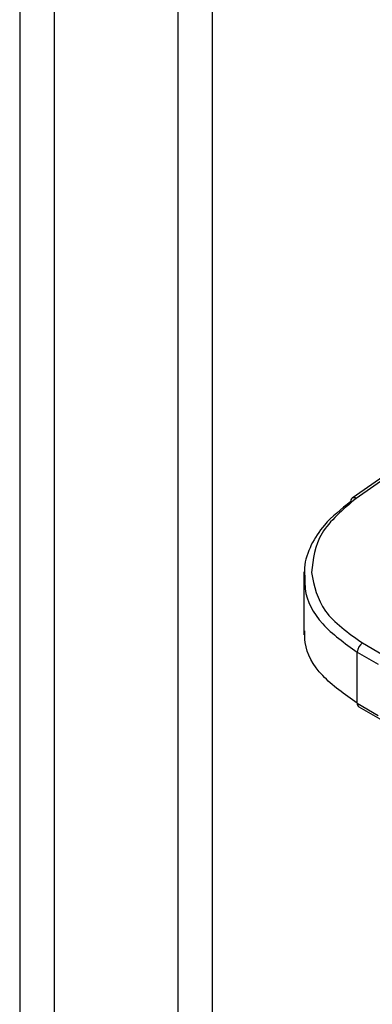
# Model space of a CAD drawing. Units: inches. Extents: x 0.4 to 16.6, y 0.2 to 10.8.
# Drawn here: x 2.2 to 2.2, y 2.2 to 2.2 of the extents above; entities that cross this region are included whole.
import ezdxf

# ---------------------------------------------------------------- set-up
doc = ezdxf.new("R2010")
doc.units = ezdxf.units.IN
doc.header["$MEASUREMENT"] = 0

msp = doc.modelspace()

# ---------------------------------------------------------------- linework, layer by layer
at = {"color": 7, "linetype": 'Continuous', "lineweight": 25}
for p, q in [((2.212777750630126, 2.601957903868529), (2.212777750630126, 1.974701320087634)), ((2.215005136990864, 2.600672061092409), (2.215005136990863, 1.973415477311512)), ((2.223062820194107, 1.943222578628201), (2.223062820194095, 2.594244652540869)), ((2.225290206554844, 1.941936735852081), (2.225290206554832, 2.592958809764748)), ((2.241354620079494, 2.21964904100253), (2.234340303267462, 2.214778654069055)), ((2.241612085077719, 2.219631920969364), (2.234605805110648, 2.214767114414683)), ((2.231221540544944, 2.210009266646014), (2.231221539788304, 2.20591330335723)), ((2.235013715992447, 2.205392008603707), (2.236377446786315, 2.204604743237891)), ((2.234680909199238, 2.204798424922248), (2.236044632865503, 2.204011163671095)), ((2.234680914002261, 2.201485945323592), (2.234680914625599, 2.204798421789667)), ((2.234680914013699, 2.201485945316993), (2.236044632255219, 2.200698687192384)), ((2.234782856340976, 2.201260628156336), (2.236146574840924, 2.200473369887646))]:
    msp.add_line(p, q, dxfattribs=at)
for centre, radius, start, end in [((2.234490620030897, 2.214595004339453), 0.0002373229546706104, 129.3002312278784, 187.3807329759277), ((2.234463939083855, 2.214563157187659), 0.0002484442502580371, 55.17868845079615, 119.8439375853949), ((2.235440948148894, 2.204762380627948), 0.0007608931568491857, 124.1583087245845, 177.2848236496184), ((2.234923238374989, 2.201459862450896), 0.000243724040921817, 173.8565562743576, 234.8312387741338)]:
    msp.add_arc(centre, radius, start, end, dxfattribs=at)
for points, knots in [([(2.23425526307733, 2.214564517516342), (2.233635550799539, 2.214071063037955), (2.232547035704001, 2.21320431782742), (2.231621505172988, 2.211717780422882), (2.231198645156665, 2.210522746303633), (2.231260412042281, 2.209781779043016), (2.231280886211876, 2.209536167026051)], [0, 0, 0, 0, 0.3348237554386793, 0.5881127826595896, 0.8634697434150136, 1, 1, 1, 1]), ([(2.234605805390973, 2.21476711426964), (2.233744210832966, 2.214039663080817), (2.232020715737043, 2.212584502361882), (2.231808151063224, 2.210830650481783), (2.231701849857528, 2.20995356885709)], [0, 0, 0, 0, 0.4999112327300466, 1, 1, 1, 1]), ([(2.231701849857528, 2.20995356885709), (2.231883413290313, 2.209088072157993), (2.232246464012171, 2.207357441730085), (2.234091427648916, 2.206047061369161), (2.235013715992422, 2.205392008603691)], [0, 0, 0, 0, 0.5001048664927068, 1, 1, 1, 1]), ([(2.231280886211877, 2.209536167026051), (2.231280729656781, 2.209326055303478), (2.231279976454014, 2.208315186065672), (2.232200818550018, 2.206564569064751), (2.233863848118791, 2.205380278193852), (2.234680914625601, 2.20479842178967)], [0, 0, 0, 0, 0.1177575209297459, 0.5665436177022579, 0.9999999999999999, 0.9999999999999999, 0.9999999999999999, 0.9999999999999999]), ([(2.234680914002264, 2.201485945323595), (2.233861734760085, 2.202059087929601), (2.232195022937014, 2.203225210688275), (2.23126149217446, 2.204941957820601), (2.231271214167816, 2.205933313071429), (2.231273719463754, 2.206188779022864)], [0, 0, 0, 0, 0.4177493009034882, 0.8499576930735762, 1, 1, 1, 1])]:
    msp.add_open_spline(points, degree=3, knots=knots, dxfattribs=at)

doc.saveas('drawing.dxf')
